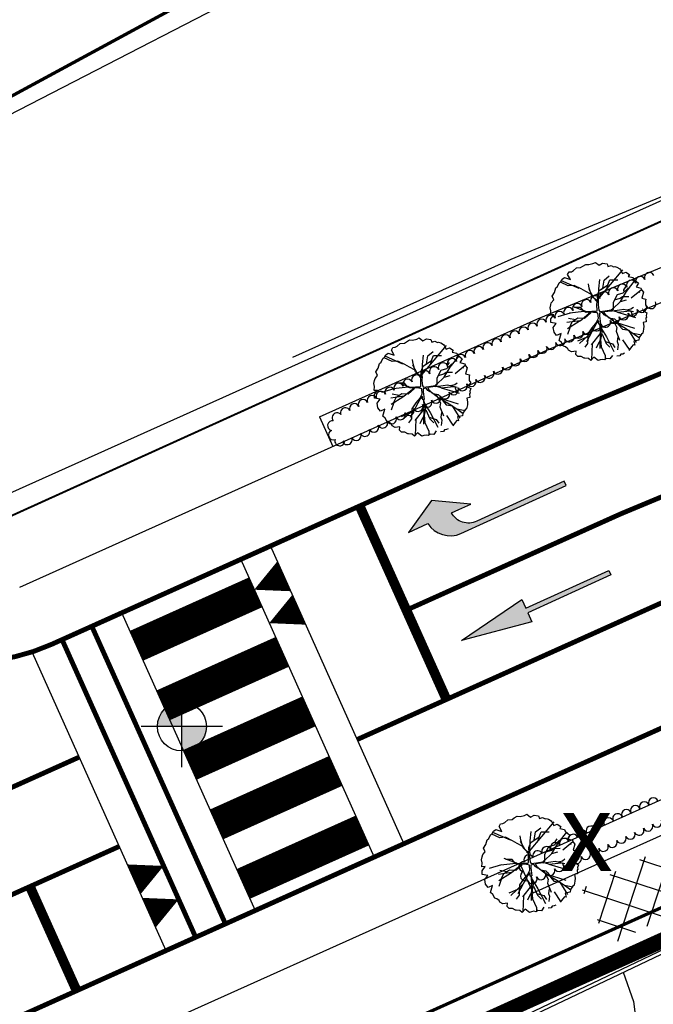
# Model space of a CAD drawing. Units: millimetres. Extents: x 34439 to 1569990, y 33828 to 815564.
# Drawn here: x 436251 to 455677, y 628123 to 658303 of the extents above; entities that cross this region are included whole.
import ezdxf
from ezdxf.enums import TextEntityAlignment as Align

# ---------------------------------------------------------------- set-up
doc = ezdxf.new("R2010")
doc.units = ezdxf.units.MM
for name, pattern in [('HID', [10.5, 6.75, -3.75]), ('HIDDEN', [2, 1, -1]), ('PHANTOM2', [1.25, 0.625, -0.125, 0.125, -0.125, 0.125, -0.125])]:
    doc.linetypes.add(name, pattern=pattern)
for name, color, linetype in [('--00-사업지', 7, 'Continuous'), ('--11-노면', 1, 'Continuous'), ('--11-도로', 8, 'Continuous'), ('--11-횡단보도', 8, 'Continuous'), ('--k-교통개선', 5, 'Continuous'), ('0-도시계획도로선', 20, 'HIDDEN'), ('00_지형도(건물)', 8, 'Continuous'), ('00_지형도(레벨)', 7, 'Continuous'), ('00_지형도(레벨1)', 7, 'Continuous'), ('00_지형도(콘타1)', 54, 'Continuous'), ('1-학교결정고시선(변경)', 10, 'PHANTOM2'), ('_CQ_차선-수량표', 7, 'Continuous'), ('_관목_Out', 7, 'Continuous'), ('_교목_Plant', 3, 'Continuous'), ('BR', 7, 'Continuous'), ('F0027217', 7, 'Continuous'), ('FF', 8, 'Continuous'), ('HH', 7, 'Continuous'), ('wo-계획 생활중심가로 레벨', 1, 'Continuous'), ('레벨기호', 8, 'Continuous'), ('부대', 1, 'Continuous')]:
    doc.layers.add(name, color=color, linetype=linetype)
doc.styles.add('돋움', font='txt')

# ---------------------------------------------------------------- blocks, each defined once
blk = doc.blocks.new('F0027217')
at = {"layer": '00_지형도(레벨)', "color": 7, "style": '돋움'}
blk.add_text('x', height=2.4, dxfattribs=at).set_placement((0, 0), align=Align.MIDDLE)
blk = doc.blocks.new('CA002')
at = {"layer": 'F0027217'}
blk.add_blockref('F0027217', (0, 0), dxfattribs=at)
blk = doc.blocks.new('*U61')
h = blk.add_hatch(color=0)
edge = h.paths.add_edge_path()
edge.add_line((0.0750694095323751, -6), (0.0750694095323751, -3.049999999999842))
edge.add_arc((0.6500167041108849, -3.024951686696893), 0.575492666801646, 92.48451948285259, 182.4945863611419, ccw=False)
edge.add_line((0.6250694095323298, -2.449999999999931), (0.6250694095323298, -2.69999999999993))
edge.add_line((0.6250694095323298, -2.69999999999993), (0.6250694095323298, -3.099999999999908))
edge.add_line((0.6250694095323298, -3.099999999999908), (1.225069409532464, -2.049999999999954))
edge.add_line((1.225069409532464, -2.049999999999954), (0.6250694095323298, -1))
edge.add_line((0.6250694095323298, -1), (0.6250694095323298, -1.649999999999975))
edge.add_arc((0.7566794554716622, -2.471408790196703), 0.8318855719416015, 99.10283417461065, 178.5253154939817)
edge.add_line((-0.0749305904674883, -2.449999999999931), (-0.0749305904674883, -6))
edge.add_line((-0.0749305904674883, -6), (0.0750694095323751, -6))
at = {"color": 0}
blk.add_lwpolyline([(0.0750694095323751, -6), (0.0750694095323751, -3.049999999999842, -0.4142650246982413), (0.6250694095323298, -2.449999999999931), (0.6250694095323298, -2.69999999999993), (0.6250694095323298, -3.099999999999908), (1.225069409532464, -2.049999999999954), (0.6250694095323298, -1), (0.6250694095323298, -1.649999999999975, 0.3611191204174331), (-0.0749305904674883, -2.449999999999931), (-0.0749305904674883, -6)], format="xyb", close=True, dxfattribs=at)
blk = doc.blocks.new('*U60')
blk.add_hatch(color=8).paths.add_polyline_path([(0.0750000000002729, -6), (-0.0750000000002729, -6), (-0.0750000000002729, -3.199999999999818), (-0.375, -3.199999999999818), (0, -1), (0.375, -3.199999999999818), (0.0750000000002729, -3.199999999999818)])
at = {"color": 8}
blk.add_lwpolyline([(0.0750000000002729, -6), (-0.0750000000002729, -6), (-0.0750000000002729, -3.199999999999818), (-0.375, -3.199999999999818), (0, -1), (0.375, -3.199999999999818), (0.0750000000002729, -3.199999999999818)], close=True, dxfattribs=at)
blk = doc.blocks.new('TL000015_0')
at = {"color": 8}
for p, q in [((-0.0561264547409053, 0.4968494044898364), (-0.0295744680330756, 0.5077768104507641)), ((-0.0295744680330756, 0.5077768104507641), (0.0066820432727184, 0.4779667045540066)), ((-0.3153987880733382, 0.3828921873349031), (-0.2997799730016766, 0.4109912264153765)), ((-0.2997799730016766, 0.4109912264153765), (-0.2763517502785646, 0.4125522835516052)), ((-0.2763517502785646, 0.4125522835516052), (-0.2560472917712957, 0.4234796890504243)), ((-0.2560472917712957, 0.4234796890504243), (-0.2263715410787483, 0.4515787285930061)), ((-0.2263715410787483, 0.4515787285930061), (-0.1826388549963269, 0.4547008456380867)), ((-0.1826388549963269, 0.4547008456380867), (-0.159210632273215, 0.4703114225455921)), ((-0.159210632273215, 0.4703114225455921), (-0.1295348866637767, 0.4874830593619778)), ((-0.1295348866637767, 0.4874830593619778), (-0.0982972565203966, 0.4843609418547885)), ((-0.0982972565203966, 0.4843609418547885), (-0.0561264547409053, 0.4968494044898364)), ((-0.0041877798729786, 0.1324505271472844), (0.2475792360760067, 0.4311321757900259)), ((0.0066820432727184, 0.4779667045540066), (0.0422720842080082, 0.499971518762294)), ((0.0422720842080082, 0.499971518762294), (0.0875666499722741, 0.4921662303085556)), ((0.0875666499722741, 0.4921662303085556), (0.0969379370744434, 0.4640671912280824)), ((0.0969379370744434, 0.4640671912280824), (0.1281755672178235, 0.4749945967269015)), ((0.1281755672178235, 0.4749945967269015), (0.1547275536946415, 0.4609450769556247)), ((0.1547275536946415, 0.4609450769556247), (0.1656607253307527, 0.4656282483643112)), ((0.1656607253307527, 0.4656282483643112), (0.1890889480538078, 0.4593840170467729)), ((0.1890889480538078, 0.4593840170467729), (0.2187646985153435, 0.4422123830030104)), ((0.2187646985153435, 0.4422123830030104), (0.2250122264848926, 0.4312849775041913)), ((0.2250122264848926, 0.4312849775041913), (0.2451335301888946, 0.3928407505933649)), ((0.2451335301888946, 0.3928407505933649), (0.2781161999004951, 0.4078691126050275)), ((0.2781161999004951, 0.4078691126050275), (0.3171632374642002, 0.3828921873349031)), ((-0.4028641553860838, 0.2970340092604431), (-0.3841215763296475, 0.3126445861679485)), ((-0.3083102381566221, 0.2673539866447925), (-0.3874508558820082, 0.306028748142495)), ((-0.3841215763296475, 0.3126445861679485), (-0.3716265252427036, 0.334499393930912)), ((-0.1967860820981002, 0.2420274018477357), (-0.3796942942458656, 0.3206589532444184)), ((-0.3716265252427036, 0.334499393930912), (-0.3481983027506601, 0.3516710307472692)), ((-0.3481983027506601, 0.3516710307472692), (-0.2869389682331018, 0.3321018735062466)), ((-0.2869389682331018, 0.3321018735062466), (-0.3153987880733382, 0.3828921873349031)), ((0.0090026644608372, 0.330798432116552), (0.0006255702413398, 0.23671349135833)), ((0.045183533453752, 0.2427430955669649), (0.0574948650459817, 0.3271245542345014)), ((0.0574948650459817, 0.3271245542345014), (0.1102548276975597, 0.3693152837992955)), ((0.0944275125577008, 0.2779018894597129), (0.1155314976645343, 0.3288820967273978)), ((0.1155314976645343, 0.3288820967273978), (0.1981894462025195, 0.3288820967273978)), ((0.2864253788839335, 0.2085772838437379), (0.3762582476336718, 0.3245539808373792)), ((0.3171632374642002, 0.3828921873349031), (0.3047495830438436, 0.3630484472642479)), ((0.3047495830438436, 0.3630484472642479), (0.354648390725032, 0.3516710307472692)), ((0.354648390725032, 0.3516710307472692), (0.360895918694581, 0.334499393930912)), ((0.360895918694581, 0.334499393930912), (0.4077523641406914, 0.2939118922153625)), ((-0.4512824802830268, 0.1986873685509351), (-0.4372255497453068, 0.2470801587201947)), ((-0.4372255497453068, 0.2470801587201947), (-0.4184829704577453, 0.259568621355271)), ((-0.4184829704577453, 0.259568621355271), (-0.4028641553860838, 0.2970340092604431)), ((-0.2502736055380694, 0.2726274967426434), (-0.3083102381566221, 0.2673539866447925)), ((-0.1781676494379383, 0.2357111598949189), (-0.2502736055380694, 0.2726274967426434)), ((-0.1306843565223232, 0.2093418437050332), (-0.1781676494379383, 0.2357111598949189)), ((-0.0779230463746501, 0.1812149850222795), (-0.1306843565223232, 0.2093418437050332)), ((-0.0937517087795357, 0.2427430955669649), (-0.1007863706358592, 0.2884497927367704)), ((-0.0978307966691148, 0.2326961170342656), (-0.0537231496947754, 0.1534968307796021)), ((-0.0691303928600462, 0.1636351465352277), (-0.0937517087795357, 0.2427430955669649)), ((-0.0110937602415504, 0.1689095397144058), (0.0082522329759911, 0.2198897469820906)), ((0.0006255702413398, 0.23671349135833), (-0.0050632443011125, 0.11348691090231)), ((0.0082522329759911, 0.2198897469820906), (0.045183533453752, 0.2427430955669649)), ((0.0293562180828246, 0.2339527347828323), (0.0944275125577008, 0.2779018894597129)), ((0.0851481172036017, 0.2384334056233399), (0.0974880255560322, 0.2838400496993643)), ((0.22515627802332, 0.1063223961238862), (0.2864253788839335, 0.2085772838437379)), ((0.250949409085166, 0.1970363983971879), (0.3019513800784637, 0.2427430955669649)), ((0.2597420625997131, 0.2269216821920565), (0.2790880558172546, 0.2585645084798216)), ((0.261501401523077, 0.2040683336071538), (0.2597420625997131, 0.2269216821920565)), ((0.3355392601505116, 0.1462277773829896), (0.439995236080307, 0.2303951232636905)), ((0.4077523641406914, 0.2939118922153625), (0.385435772328691, 0.2574329703471392)), ((0.385435772328691, 0.2574329703471392), (0.4343043506174526, 0.2439580449098457)), ((0.4186986814885644, 0.2014022381706866), (0.4226298692040872, 0.1978660354810699)), ((0.4343043506174526, 0.2439580449098457), (0.442113758268846, 0.2236642938210309)), ((0.442113758268846, 0.2236642938210309), (0.4592944578745062, 0.2018094828233643)), ((0.4592944578745062, 0.2018094828233643), (0.4438537033683759, 0.1417341814855604)), ((-0.4825201152785043, 0.0956575536600895), (-0.4554670025799227, 0.1237235425798246)), ((-0.4731488233242375, 0.162783041016695), (-0.4512824802830268, 0.1986873685509351)), ((-0.4554670025799227, 0.1237235425798246), (-0.4731488233242375, 0.162783041016695)), ((-0.0304397534590351, 0.1284763526425081), (-0.0691303928600462, 0.1636351465352277)), ((-0.0537231496947754, 0.1534968307796021), (-0.0308268635347702, 0.1303616794476738)), ((-0.0058170905055874, 0.1144133643796579), (-0.0110937602415504, 0.1689095397144058)), ((0.22515627802332, 0.1063223961238862), (0.1473594699628791, 0.0321466086087128)), ((0.1524627979112267, 0.100349493959726), (0.1929127764666134, 0.1794565599101929)), ((0.1647741295034564, 0.1249603850374967), (0.221051423198702, 0.1407817979503534)), ((0.1929127764666134, 0.1794565599101929), (0.250949409085166, 0.1970363983971879)), ((0.221051423198702, 0.1407817979503534), (0.2456727391181346, 0.1583616364373483)), ((0.22515627802332, 0.1063223961238862), (0.2847533668114863, 0.1249519881405092)), ((0.2456727391181346, 0.1583616364373483), (0.3089860417037187, 0.1601191789302732)), ((0.4438537033683759, 0.1417341814855604), (0.4827226803664928, 0.1300008277549409)), ((0.4827226803664928, 0.1300008277549409), (0.4795989163817751, 0.1128291909385553)), ((0.4795989163817751, 0.1128291909385553), (0.4811607958325511, 0.0722416887609256)), ((-0.4934532820625179, 0.0425815893095205), (-0.488767638395956, 0.0722416887609256)), ((-0.4872057589451231, 0.0129214930928186), (-0.4934532820625179, 0.0425815893095205)), ((-0.4915505417815497, -0.0299262397120117), (-0.4872057589451231, 0.0129214930928186)), ((-0.488767638395956, 0.0722416887609256), (-0.4825201152785043, 0.0956575536600895)), ((-0.144953710855674, 0.0045315623093813), (-0.2954347885966229, -0.0105209908617212)), ((-0.1485526767806675, 0.0119895669143944), (-0.2636665610683906, 0.0563792456084116)), ((-0.1816849802505374, 0.0476108611178461), (-0.2449982828361215, 0.0476108611178461)), ((-0.1535463335184488, 0.0124520672251265), (-0.1816849802505374, 0.0476108611178461)), ((0.192820900892201, -0.0024277781654405), (0.1368816471115508, 0.0141205488208129)), ((0.1383934746606599, 0.0124520672251265), (0.214016761573447, 0.0212415449279888)), ((0.1524627979112267, 0.0317894482050463), (0.1524627979112267, 0.100349493959726)), ((0.192820900892201, -0.0024277781654405), (0.3232096421674271, 0.0112215860950471)), ((0.214016761573447, 0.0212415449279888), (0.2579840707104211, 0.0282734806000633)), ((0.2579840707104211, 0.0282734806000633), (0.3564693346193337, 0.0054201320151606)), ((0.2896400484861772, 0.0212415449279888), (0.3318480186998443, 0.0335478733171328)), ((0.3318480186998443, 0.0335478733171328), (0.3564693346193337, 0.05112682918496599)), ((0.3318480186998443, 0.0071785571272471), (0.3529520038066778, -0.0490760433196158)), ((0.4523365880465633, 0.0302298046458134), (0.450630050314345, 0.0276713476231407)), ((0.4967796109042695, 0.0488258206270302), (0.4566692709132383, 0.0125884332761075)), ((0.4566692709132383, 0.0125884332761075), (0.4952177314534369, -0.0073722579960247)), ((0.4811607958325511, 0.0722416887609256), (0.4967796109042695, 0.0488258206270302)), ((-0.4574842245771437, -0.0270888773361548), (-0.4915505417815497, -0.0299262397120117)), ((-0.488767638395956, -0.1057188987055326), (-0.4887116812635952, -0.068230631092888)), ((-0.4887116812635952, -0.068230631092888), (-0.4574842245771437, -0.0270888773361548)), ((-0.2906340878940057, -0.0100407790178565), (-0.4158196506507183, -0.0473161209896205)), ((-0.1873249734750573, -0.08812279137495699), (-0.3221869801385253, -0.1058538276121794)), ((-0.1984580939395357, -0.0958187921647778), (-0.3171709441521955, -0.1710815584825127)), ((-0.234446290167142, -0.0807188696073524), (-0.3065522462672732, -0.0666549987253404)), ((-0.2098249742477094, -0.06313903112032901), (-0.271377590644903, -0.1035722181922551)), ((-0.1447536797728333, -0.0648974562324156), (-0.2098249742477094, -0.06313903112032901)), ((-0.1873249734750573, -0.08812279137495699), (-0.1984580939395357, -0.0958187921647778)), ((-0.1873249734750573, -0.08812279137495699), (-0.0985371029707665, -0.0158680554853277)), ((-0.0796823855290256, -0.0086428562476897), (-0.1447536797728333, -0.0648974562324156)), ((-0.0985371029707665, -0.0158680554853277), (-0.0873839780117294, -0.002179753393392)), ((0.0803568420421641, -0.03677059754966201), (0.1102548276975597, -0.0596239461345647)), ((0.1538043176183521, -0.0928914682504569), (0.082111836260907, -0.0396767852759581)), ((0.1102548276975597, -0.0596239461345647), (0.1630147905801493, -0.0701709663303234)), ((0.1436701443966228, -0.0684134238373986), (0.1858781146102899, -0.1563108505720265)), ((0.1538043176183521, -0.0928914682504569), (0.177744600412808, -0.1075263336741159)), ((0.1630147905801493, -0.0701709663303234), (0.1806027919083419, -0.0877508048173184)), ((0.1806027919083419, -0.0877508048173184), (0.2122587696840981, -0.1369734695921068)), ((0.192820900892201, -0.0024277781654405), (0.3767140254822436, -0.0573511564370506)), ((0.4858464443512675, -0.0994746673879945), (0.4552091408191643, -0.1079537034306099)), ((0.4905320880178863, -0.0573261080741645), (0.4821783090391989, -0.0597185435032088)), ((0.4821783090391989, -0.0597185435032088), (0.4858464443512675, -0.0994746673879945)), ((0.4952177314534369, -0.0073722579960247), (0.4858464443512675, -0.0370323574474298)), ((0.4858464443512675, -0.0370323574474298), (0.4905320880178863, -0.0573261080741645)), ((-0.4311433707765957, -0.1159115385169969), (-0.488767638395956, -0.1057188987055326)), ((-0.4622156519191379, -0.1572338059199012), (-0.4311433707765957, -0.1159115385169969)), ((-0.4528443648169686, -0.2056265960891892), (-0.4622156519191379, -0.1572338059199012)), ((-0.2942409146750435, -0.1598268181770095), (-0.3171042387051841, -0.2283859813124991)), ((-0.271377590644903, -0.1035722181922551), (-0.2995175846420181, -0.1633419031628023)), ((-0.0181759857989903, -0.1068889088685694), (-0.1232175550690329, -0.3032095253608702)), ((-0.0656130620474471, -0.1563108505720265), (-0.1060630403718221, -0.2143229935117574)), ((-0.0198877610211241, -0.1035722181922551), (-0.0656130620474471, -0.1563108505720265)), ((0.0112177334049477, -0.1220908825368099), (0.017231450930268, -0.1878066177155801)), ((0.0131194579807641, -0.1428722432970062), (0.0824399178281112, -0.2547068541857413)), ((0.0135275556779391, -0.1229095991721749), (0.0346315407847726, -0.2090486003325793)), ((0.017231450930268, -0.1878066177155801), (0.0138874267853737, -0.3717822678929394)), ((0.1726045525025768, -0.1043841857944869), (0.3666819537407093, -0.1643915346968754)), ((0.177744600412808, -0.1075263336741159), (0.2763933069112738, -0.1643915346968754)), ((0.1858781146102899, -0.1563108505720265), (0.1788434529850349, -0.196743155024734)), ((0.1788434529850349, -0.196743155024734), (0.215776100496754, -0.2863981237901214)), ((0.2122587696840981, -0.1369734695921068), (0.243914747459911, -0.1756482315519179)), ((0.243914747459911, -0.1756482315519179), (0.3125033725163178, -0.1844377092547802)), ((0.2763933069112738, -0.1643915346968754), (0.3650099416682622, -0.2246017473813708)), ((0.3075019607444176, -0.185528183414192), (0.3840822686399576, -0.3128839216835217)), ((0.4608563373252821, -0.1744054395015269), (0.4530469296739456, -0.2149929449138881)), ((0.4552091408191643, -0.1079537034306099), (0.4624182218592808, -0.1447453432848249)), ((0.4624182218592808, -0.1447453432848249), (0.4608563373252821, -0.1744054395015269)), ((-0.4278542575599717, -0.2399698669492807), (-0.4528443648169686, -0.2056265960891892)), ((-0.3824961030109932, -0.2201007037491536), (-0.4278542575599717, -0.2399698669492807)), ((-0.4028641553860838, -0.2914847741636492), (-0.3824961030109932, -0.2201007037491536)), ((-0.379435932894097, -0.3117785252524641), (-0.4028641553860838, -0.2914847741636492)), ((-0.1095803711844212, -0.2529977550094884), (-0.2151002969496574, -0.2987035695600753)), ((-0.07202612409057, -0.2075337527008685), (-0.195114070025653, -0.3216070906558741)), ((-0.1060630403718221, -0.2143229935117574), (-0.1113383630737701, -0.3197993756520816)), ((0.0166534853144356, -0.2196041158535706), (-0.0747292077404893, -0.3366596438270051)), ((0.0188042256449705, -0.2881565493643165), (-0.0005417678036395, -0.318040950539995)), ((0.0346315407847726, -0.2090486003325793), (0.0188042256449705, -0.2811246136922421)), ((0.0188042256449705, -0.2811246136922421), (0.0258388872701687, -0.3567157120377261)), ((0.0363908799391481, -0.2266284388196027), (0.0785988501528152, -0.3197993756520816)), ((0.0715641882964917, -0.3004619946721618), (0.1436701443966228, -0.3233153432570646)), ((0.0824399178281112, -0.2547068541857413), (0.1576804566986141, -0.403559880297138)), ((0.1981894462025195, -0.2547552975023848), (0.1893954456539575, -0.3004619946721618)), ((0.1893954456539575, -0.3004619946721618), (0.1999474380918684, -0.3303472784670305)), ((0.2462970914555456, -0.2831394544660384), (0.3128739515043151, -0.3838858840701675)), ((0.3527486994081244, -0.216270896168993), (0.4379001284849835, -0.232037106103661)), ((0.4108761281254659, -0.2883626598911917), (0.3593747356130449, -0.2982425789440697)), ((0.3593747356130449, -0.2982425789440697), (0.3702672108798595, -0.3383165071967085)), ((0.3650099416682622, -0.2246017473813708), (0.4190310631671821, -0.2644566321944524)), ((0.4155617715610164, -0.2618246779469473), (0.4108761281254659, -0.2883626598911917)), ((0.4389899942840715, -0.225920347178004), (0.4155617715610164, -0.2618246779469473)), ((0.4530469296739456, -0.2149929449138881), (0.4389899942840715, -0.225920347178004)), ((-0.3591314693036622, -0.3476828560214074), (-0.379435932894097, -0.3117785252524641)), ((-0.3388270107963933, -0.3570492011492945), (-0.3591314693036622, -0.3476828560214074)), ((-0.3138369086225623, -0.3742208379656517), (-0.3388270107963933, -0.3570492011492945)), ((-0.3072646544250404, -0.3900245462769192), (-0.3138369086225623, -0.3742208379656517)), ((-0.2763517502785646, -0.407003051689543), (-0.3072646544250404, -0.3900245462769192)), ((-0.2296046881519658, -0.3989587721404462), (-0.2763517502785646, -0.407003051689543)), ((-0.2310571847453104, -0.4351020907700162), (-0.2296046881519658, -0.3989587721404462)), ((-0.1113383630737701, -0.3197993756520816), (-0.1412363489601773, -0.3602316801047891)), ((-0.0654296290574337, -0.3247474635929279), (-0.0724962643714946, -0.4896970954244752)), ((-0.0005417678036395, -0.318040950539995), (-0.02340509183378, -0.3707795829197664)), ((0.0258388872701687, -0.3567157120377261), (0.0662875185605287, -0.4428555962794293)), ((0.0785988501528152, -0.3197993756520816), (0.1172894895538263, -0.3602316801047891)), ((0.1436701443966228, -0.3233153432570646), (0.1682914603160555, -0.3637476477097721)), ((0.1999474380918684, -0.3303472784670305), (0.1929127764666134, -0.3848434538017784)), ((0.3359058167517617, -0.3570492011492945), (0.3109157094947079, -0.391392472009386)), ((0.354648390725032, -0.3367554505225883), (0.3359058167517617, -0.3570492011492945)), ((0.3702672108798595, -0.3383165071967085), (0.354648390725032, -0.3367554505225883)), ((-0.2107527260070299, -0.455395841858831), (-0.2310571847453104, -0.4351020907700162)), ((-0.177953211329708, -0.455395841858831), (-0.2107527260070299, -0.455395841858831)), ((-0.1482774657202697, -0.4710064187663363), (-0.177953211329708, -0.455395841858831)), ((-0.1404680532167788, -0.4710064187663363), (-0.1482774657202697, -0.4710064187663363)), ((-0.102982899955947, -0.4756895929476457), (-0.1404680532167788, -0.4710064187663363)), ((-0.0795546774639604, -0.4944222869002317), (-0.102982899955947, -0.4756895929476457)), ((-0.0489148360551042, -0.4614722692464853), (-0.0795546774639604, -0.4944222869002317)), ((-0.0030224815562576, -0.4944222869002317), (-0.0489148360551042, -0.4614722692464853)), ((0.0172819820341204, -0.4897391122568139), (-0.0030224815562576, -0.4944222869002317)), ((0.0391483202232337, -0.4834948809392757), (0.0172819820341204, -0.4897391122568139)), ((0.0641384272492189, -0.4881780555826937), (0.0391483202232337, -0.4834948809392757)), ((0.0797572423208806, -0.4756895929476457), (0.0641384272492189, -0.4881780555826937)), ((0.0662875185605287, -0.4428555962794293), (0.0662875185605287, -0.4780143906342575)), ((0.1172424006648782, -0.4788117067579664), (0.0797572423208806, -0.4756895929476457)), ((0.1421994293417299, -0.4423709223565595), (0.1172424006648782, -0.4788117067579664)), ((0.2172028190645108, -0.4491516105412928), (0.1859651889211307, -0.4507126676775215)), ((0.2281359907006788, -0.4319799737249072), (0.2172028190645108, -0.4491516105412928)), ((0.2468785646740059, -0.4288578594524779), (0.2281359907006788, -0.4319799737249072)), ((0.2640592642796093, -0.4194915110898593), (0.2468785646740059, -0.4288578594524779))]:
    blk.add_line(p, q, dxfattribs=at)
blk.add_lwpolyline([(0.0561030073945688, 0.0013042851158502), (0.0561030073945688, -0.0030569442432125), (0.0694853245910565, -0.0251356678732862), (0.0854697591164779, -0.0357661644359553), (0.0791503314166846, -0.0431257389793132), (0.0579616624644643, -0.0273162825528175), (0.0412337659110733, -0.0041472515829355), (0.0107518211471813, -0.0104165187865419), (0.0107518211471813, -0.0387645096202789), (0.0193016349308835, -0.119719830059438), (0.0044323936784565, -0.1240810594184438), (0.002202007363536, -0.0891912245461981), (-0.0041174203362573, -0.0946427612449839), (-0.0122955028749345, -0.1134505628558315), (-0.0208453168896483, -0.1039103736329139), (0.0003433522936405, -0.0630238483919925), (-0.0052326133782401, -0.0104165187865419), (-0.017499737532745, -0.008235904107039), (-0.0524424546954663, -0.0030569442432125), (-0.0777201650325594, -0.0019666369034326), (-0.1271603926647629, -0.0030569442432125), (-0.1524381030017992, 0.0075735523194567), (-0.1450034822600799, 0.0160234342025945), (-0.1293907787486148, 0.0064832449797052), (-0.0691703512488573, 0.0075735523194567), (-0.0230757029735571, 0.0086638596592081), (-0.013410696147929, 0.0138428195230631), (-0.015641082231781, 0.0768080688562236), (-0.014525889189855, 0.10324802184536), (-0.0345993651001493, 0.1242364381357106), (-0.0293951306733504, 0.1326863200188484), (-0.0167562755048323, 0.116059133087532), (-0.0018870340213368, 0.1127882110682492), (-0.0041174203362573, 0.0749000310116514), (0.003317200405462, 0.0201120867266695), (0.0129822074621586, 0.0043026303001739), (0.0676266695211609, 0.0116622048435602), (0.1308209453638085, 0.0222927014062009), (0.146433648644205, 0.0370118504929167), (0.1486640349591823, 0.0252910465905245), (0.1389990281335542, 0.0179314720471666), (0.1349099867486814, 0.0105718975037803)], close=True, dxfattribs=at)
blk = doc.blocks.new('A$C6FF06624')
at = {"layer": 'wo-계획 생활중심가로 레벨'}
h = blk.add_hatch(color=8, dxfattribs=at)
h.paths.add_polyline_path([(-1.8626451e-09, 749.9999999990686), (-1.8626451e-09, 0), (749.9999999972059, 0, 0.4142135623730951)])
h.paths.add_polyline_path([(-750.0000000027939, 0, 0.4142135623730951), (-3.7252903e-09, -750), (-1.8626451e-09, 0)])
at = {"layer": 'wo-계획 생활중심가로 레벨', "color": 8}
for points in [[(0, -1249.999999998137), (0, 1250)], [(-1250, 0), (1250, 0)]]:
    blk.add_lwpolyline(points, dxfattribs=at)
blk.add_circle((0, 0), 750, dxfattribs=at)

msp = doc.modelspace()

# ---------------------------------------------------------------- hatches: boundary and pattern name
at = {"layer": 'BR'}
h = msp.add_hatch(dxfattribs=at)
h.set_pattern_fill('ANSI37', color=8, scale=5734.487247359854, angle=206.8288319931935, style=0)
h.set_pattern_definition([(251.8288319931932, (-1370085.357378238, 539039919.608298), (681.0629025589367, -223.5423843565712), []), (341.8288319931933, (-1370085.357378238, 539039919.608298), (223.542384356573, 681.0629025589358), [])])
h.paths.add_polyline_path([(453477.5752551616, 631667.5767359008), (454350.5654838146, 629941.5086254348), (459347.4601409496, 632468.7786573638), (458474.469911343, 634194.8467683067)])

# ---------------------------------------------------------------- linework, layer by layer
at = {"layer": '--00-사업지', "color": 1, "linetype": 'PHANTOM2', "ltscale": 7, "const_width": 100, "flags": 128}
for points in [[(479997.7560753659, 674058.3531943132), (484119.8180730403, 666255.6016325225), (470142.479099995, 658620.7280067672), (469912.3327968181, 659040.6475834121), (463518.2085635723, 670868.4192136993), (429904.5559976161, 652656.6988047828), (420870.3001926006, 649219.2199744453), (420579.979638821, 646164.3694071044), (419965.0748736919, 643690.5299553146), (418987.3354508937, 639757.5747980346), (416880.2469432415, 640673.807813095), (416598.9741637767, 639982.0590805282), (415229.9330270351, 637231.5816015472), (411491.9832999767, 631350.2780188789), (404993.6850936473, 626468.0121092071), (399815.5227725566, 621196.206429409), (395477.6114404262, 615204.6936716308), (394108.5284631313, 612574.2161816825)], [(480592.4083012105, 386122.0999825989), (480297.024642712, 387444.2518805732), (499905.7996985973, 390961.0886387099), (505624.6251256526, 394333.0829323996), (500785.1825397075, 392731.3953408469), (495734.3391206325, 395149.6345257033), (489729.5420997203, 408907.5418047179), (485206.3383061946, 418095.9653619994), (480253.2112414897, 427064.2390126456), (456930.2255494655, 464306.1097816695), (451877.0740850032, 473344.3485655058), (447593.8110072673, 482702.8557852972), (438255.827552563, 505599.6015147436), (411019.725990063, 580460.1102732886), (409908.4151437343, 584219.723046707), (409416.8811261714, 588619.5519422758), (409575.3366086544, 593049.6074566115), (410383.8199431957, 597399.8895963896), (411832.3590247692, 601590.3948797453), (413870.9887168468, 605521.1058820953), (416479.736915356, 609112.0156330337), (419578.6350009502, 612273.0962471237), (427776.486836201, 618435.9547805061), (484537.5963676036, 643945.7459334602), (533319.7070014537, 666582.7550563087), (542847.4345917017, 674058.3531943132)]]:
    msp.add_lwpolyline(points, dxfattribs=at)
at = {"layer": '--11-도로', "color": 8}
for points in [[(446598.4538950012, 636238.854565194), (455882.1346057937, 640407.8542190288), (463248.8491401733, 643474.4420291429, 0.0280526363057446), (467942.2533621402, 645744.7929988896), (494192.7818630771, 660312.6552570072, -0.0233082166589428), (498614.2340732501, 662615.5834028629), (507053.7754205153, 666522.7916687188, -0.0151060371452253), (509829.29781366, 667707.3853340728), (526048.809248826, 674058.3531943132)], [(446598.4538943828, 636238.8545655479), (455882.1346051753, 640407.8542193641), (463248.8491399349, 643474.4420289268, 0.0280526363057446), (467942.2533614696, 645744.7929987182), (494192.7818629802, 660312.6552571525, -0.0233082166589428), (498614.2340734066, 662615.5834025611), (507053.7754209102, 666522.7916688194, -0.0151060371452253), (509829.2978141368, 667707.3853339424), (526048.8092476637, 674058.3531943132)], [(422410.4702232243, 614401.9702603688), (421308.7144227908, 616936.1525112224, -0.3582048511307578), (422353.5621011243, 620599.7100950946, -0.0457726146327423), (430310.4923551888, 625087.7480974925), (457271.8391463966, 637195.213750763), (464593.9279537858, 640243.2249303703, 0.0280526363058118), (469640.599161631, 642684.4625306596), (495922.497532493, 657269.7336428148, -0.0234817281142266), (500084.6707902239, 659439.4510154409), (508524.212138711, 663346.6592778024, -0.0151060371451546), (511105.3402582617, 664448.2877976281), (529015.089695646, 671461.0910720696, 0.018294636473491), (532604.7799474434, 673020.4187035022, -0.3500312403805796), (536250.6750167669, 672178.1993534548), (539243.3154421286, 668403.6837076453)], [(422410.4699952663, 614401.9707855453), (421308.7144229473, 616936.1525115242, -0.3582048511307578), (422353.5621011318, 620599.7100948562, -0.0457726146327423), (430310.4923551143, 625087.7480973472), (457271.8391463817, 637195.2137507667), (464593.9279534877, 640243.2249302139, 0.0280526363058118), (469640.5991618694, 642684.4625305404), (495922.4975326122, 657269.7336429824, -0.0234817281142266), (500084.6707894863, 659439.4510153999), (508524.2121388973, 663346.6592778434, -0.0151060371451546), (511105.340258366, 664448.2877978553), (529015.0896956981, 671461.09107201, 0.018294636473491), (532604.7799470485, 673020.4187034835, -0.3500312403805796), (536250.6750161708, 672178.1993531456), (539243.3154418529, 668403.6837076416)], [(423491.1535294787, 618954.7525876594, -0.0457726146266292), (431129.8065724433, 623263.269073682), (458065.9558224292, 635359.4193392826), (465362.544213003, 638396.8153063935, 0.0280526363058125), (470611.08226773, 640935.7024126259), (496911.4008002342, 655531.195897611, -0.0235892924126289), (500924.9201255576, 657624.5183897597), (509364.4614721523, 661531.7266554964, -0.0151060371454498), (511834.5072518424, 662585.9465608393), (529744.3066902743, 669598.7694209946, 0.0309312074056463), (535965.4252037168, 672490.0569243488)], [(423491.1535289348, 618954.7525877227, -0.0457726146266292), (431129.8065717281, 623263.2690734138), (458065.9558227123, 635359.4193395843), (465362.5442130626, 638396.8153061141, 0.0280526363058125), (470611.0822675289, 640935.7024125328), (496911.4008004726, 655531.1958979835, -0.0235892924126289), (500924.9201257289, 657624.5183901062), (509364.4614713253, 661531.7266558876, -0.0151060371454498), (511834.5072515071, 662585.9465607872), (529744.3066899837, 669598.7694210281, 0.0309312074056463), (535965.4252040447, 672490.0569242706)], [(451997.9441682086, 631538.268985523), (458463.0142263011, 634441.5220891294), (465746.8524075062, 637473.61044685, 0.0280526363056889), (471096.3238877417, 640061.3223056478), (497405.9964525388, 654662.0068581571, -0.0236456316929307), (501345.0448625819, 656717.0520233383), (509784.5862086252, 660624.2602887844, -0.0151060371453327), (512199.0912331254, 661654.7760489677), (530108.9152579815, 668667.6085370166, 0.0318409124764272), (536622.4998058588, 671709.2293252965)], [(451997.9441678585, 631538.2689851989), (458463.0142257274, 634441.522088932), (465746.8524072231, 637473.6104468574, 0.0280526363056889), (471096.3238875926, 640061.3223056068), (497405.9964520992, 654662.0068577995, -0.0236456316929307), (501345.0448625148, 656717.0520228614), (509784.5862081111, 660624.2602886428, -0.0151060371453327), (512199.0912330211, 661654.7760490646), (530108.9152572216, 668667.6085371246, 0.0318409124764272), (536622.4998061717, 671709.229325222)], [(429345.8477606014, 648951.5037472044), (428828.4678724469, 645520.3865813707, 0.5935108161032491), (437219.339224583, 639152.320008671), (453301.2549852864, 646374.186349163), (463613.7698753611, 650667.0406895598, 0.4465310250716393), (466071.6680763424, 657695.6388161686), (459896.056859097, 668905.9542644565)], [(429345.8477606014, 648951.5037472044), (428828.4678724469, 645520.3865813707, 0.5935108161032491), (437219.339224583, 639152.320008671), (453301.2549852864, 646374.186349163), (463613.7698753611, 650667.0406895598, 0.4465310250716393), (466071.6680763424, 657695.6388161686), (459896.056859097, 668905.9542644565)], [(429345.8477609218, 648951.5037473907), (428828.4678723873, 645520.3865813484, 0.5935108161032491), (437219.339224583, 639152.3200086822), (453301.254985577, 646374.1863493194), (463613.7698752941, 650667.0406893959, 0.4465310250716393), (466071.6680762828, 657695.6388158073), (459896.0568587841, 668905.9542640914)], [(429345.8477609218, 648951.5037473907), (428828.4678723873, 645520.3865813484, 0.5935108161032491), (437219.339224583, 639152.3200086822), (453301.254985577, 646374.1863493194), (463613.7698752941, 650667.0406893959, 0.4465310250716393), (466071.6680762828, 657695.6388158073), (459896.0568587841, 668905.9542640914)], [(400945.6253124983, 587888.6748082619), (400900.3013542206, 588294.7687099259), (401106.3320177332, 593988.3122688066), (402145.027731067, 599583.1901785601), (404001.3306883187, 604953.4365391639), (406619.201986684, 610000.9015681018), (409971.232952422, 614614.9310946969), (411963.8153533326, 616647.4965966811, -0.0935850191018434), (428251.2644857452, 627999.7273605001), (439300.537472053, 632961.5971938503)], [(400945.6253116191, 587888.6748084296), (400900.3013541759, 588294.7687100638), (401106.3320176662, 593988.3122686613), (402145.0277307094, 599583.1901787985), (404001.3306882442, 604953.4365391006), (406619.2019860805, 610000.9015678634), (409971.2329518856, 614614.9310945739), (411963.8153531612, 616647.4965967407, -0.0935850191018434), (428251.2644860805, 627999.7273606529), (439300.5374724925, 632961.5971936454)]]:
    msp.add_lwpolyline(points, format="xyb", dxfattribs=at)
for points in [[(427776.4868476526, 618435.9547438232), (456157.0416092114, 631190.8503276688), (484537.5963721187, 643945.7459132579), (508928.6516850577, 655264.250483485), (533319.706998399, 666582.7550526058), (537861.6009105877, 670146.3932219242)], [(427776.4868476451, 618435.9547437896), (456157.0416085781, 631190.8503278961), (484537.596372372, 643945.745913433), (508928.6516854824, 655264.2504834404), (533319.7069985927, 666582.755052494), (537861.6009109081, 670146.3932217826)], [(428787.1395337121, 645246.3087279481), (432918.1224689693, 642427.748813471), (466228.3542716042, 657386.2926500757)], [(428787.1395337642, 645246.3087276687), (432918.122468716, 642427.7488135566), (466228.3542716564, 657386.2926501503)], [(444624.1150821582, 647958.5809379948), (451315.962968959, 650963.6726031919), (461800.1695127026, 655327.9980897811)], [(444624.1150815547, 647958.5809377899), (451315.9629685939, 650963.6726030578), (461800.16951347, 655327.9980897178)], [(445443.4294254021, 646134.1018322875), (452110.0797756077, 649127.8781011981), (462568.7859033779, 653481.588372091)], [(445443.4294259609, 646134.1018323173), (452110.0797755779, 649127.8781012764), (462568.7859036983, 653481.588372158)], [(436251.4454406784, 640910.076910576), (452507.1381785781, 648209.9808512164), (462917.1138929487, 652543.4058120047)], [(436251.4454410137, 640910.0769109001), (452507.138178593, 648209.9808511009), (462917.1138932765, 652543.4058117141)], [(445443.4294254021, 646134.1018322875), (445853.086596048, 645221.8622793463)], [(445443.4294259609, 646134.1018323173), (445853.0865962566, 645221.8622793426)], [(451997.9441682086, 631538.268985523), (451588.286996922, 632450.5085381699)], [(451997.9441678585, 631538.2689851989), (451588.2869975627, 632450.5085381736)]]:
    msp.add_lwpolyline(points, dxfattribs=at)
at = {"layer": '--11-도로', "color": 8, "linetype": 'HID', "flags": 128}
for points in [[(476484.4257907704, 653916.316489054), (466486.5285046236, 648367.9333194179, -0.0280526363057388), (462095.9245543466, 646244.0566052144), (454690.959396115, 643161.5459711795), (448106.2010397301, 640204.5447384623)], [(476484.4257905544, 653916.3164891471), (466486.528505093, 648367.9333194961, -0.0280526363057388), (462095.9245536388, 646244.0566047897), (454690.9593961299, 643161.5459713211), (448106.2010400356, 640204.544738697)], [(438071.5659581334, 635698.3158522082), (427022.2929700227, 630736.4460182172, 0.0935850191037824), (409821.5289330841, 618747.6415659805), (407674.1139013753, 616557.1365670209), (404059.7478230954, 611582.0059737918), (401237.4451515363, 606140.3809238729), (399236.3673929186, 600351.3040334824), (398116.3039438413, 594318.1432407033), (397894.2578235702, 588182.0213851798), (397946.0241989107, 587718.2046725098)], [(438071.5659577907, 635698.3158520927), (427022.292970425, 630736.4460181465, 0.0935850191037824), (409821.5289332927, 618747.6415657272), (407674.1139018596, 616557.1365670433), (404059.7478225292, 611582.0059737434), (401237.4451520503, 606140.3809236755), (399236.3673923076, 600351.3040336836), (398116.3039434017, 594318.143240856), (397894.2578237117, 588182.0213851202), (397946.0241982997, 587718.2046727408)]]:
    msp.add_lwpolyline(points, format="xyb", dxfattribs=at)
at = {"layer": '--11-도로', "color": 8, "const_width": 249.9999999999999}
for points in [[(446672.4009391726, 643397.3831735236), (449335.1725534708, 637467.8260788826)], [(446672.4009387554, 643397.3831733932), (449335.1725528301, 637467.8260788192)], [(436563.8188136951, 631732.6256791746), (437997.618913284, 628539.7872439382)], [(436563.8188140453, 631732.6256794204), (437997.6189134181, 628539.7872437706)]]:
    msp.add_lwpolyline(points, dxfattribs=at)
at = {"layer": '--11-횡단보도'}
for points in [[(443929.0934500308, 642183.0839077627), (448032.2539947391, 633046.0161300172)], [(443929.104511729, 642183.0848137048), (448032.26484648, 633046.0169411433)], [(443016.8538970635, 641773.4267367666), (447120.0144420029, 632636.3589582649)], [(443016.8649491803, 641773.4276632575), (447120.0252843411, 632636.3597906363)], [(439367.8956857012, 640134.7980510351), (443471.0562304095, 630997.7302727086)], [(439367.9067003117, 640134.7990617548), (443471.0670351521, 630997.7311897707)], [(437543.4165800572, 639315.4837081713), (441646.5771248774, 630178.41592961)], [(436631.1770273433, 638905.8265361843), (440734.3375719325, 629768.7587588486)], [(436631.188013284, 638905.8276097683), (440734.3483470441, 629768.7597378996)]]:
    msp.add_lwpolyline(points, dxfattribs=at)
for points in [[(444352.1376201422, 641241.0336970967, 999.9999999999997, 0, 0), (443439.8980669663, 640831.376525229, 0, 0, 0)], [(444352.1486604423, 641241.0345939604, 999.9999999999997, 0, 0), (443439.909098132, 640831.3774430474, 0, 0, 0)], [(444812.3815971599, 640216.145597635, 999.9999999999997, 0, 0), (443900.1420439915, 639806.4884266389, 0, 0, 0)], [(444812.3926129029, 640216.1464838443, 999.9999999999997, 0, 0), (443900.1530516953, 639806.4893333373, 0, 0, 0)], [(439752.7212794111, 631954.6577734334, 999.9999999999997, 0, 0), (440664.9608323784, 632364.3149455359, 0, 0, 0)], [(439752.7321053655, 631954.6587764082, 999.9999999999997, 0, 0), (440664.9716679663, 632364.3159272057, 0, 0, 0)], [(440212.9652564884, 630929.7696747837, 999.9999999999997, 0, 0), (441125.2048093439, 631339.4268456084, 0, 0, 0)], [(440212.9760592193, 630929.7706662958, 999.9999999999997, 0, 0), (441125.2156215371, 631339.4278170337, 0, 0, 0)]]:
    msp.add_lwpolyline(points, format="xyseb", dxfattribs=at)
at = {"layer": '--11-횡단보도', "const_width": 999.9999999999997}
for points in [[(439827.9361655177, 639110.3631075864), (443476.894376813, 640748.9917936084)], [(439827.9471556158, 639110.3641077672), (443476.9054048047, 640748.9927095642)], [(440647.25050748, 637285.8840017599), (444296.2087198854, 638924.5126876665)], [(440647.2614566893, 637285.884983549), (444296.2197058783, 638924.5135851112)], [(441466.5648500533, 635461.4048961682), (445115.5230625183, 637100.0335817841)], [(441466.5757571221, 635461.4058586342), (445115.5340063409, 637100.0344602523)], [(442285.8791932673, 633636.9257905205), (445934.8374043615, 635275.5544759614)], [(442285.8900586576, 633636.9267343563), (445934.8483076752, 635275.5553357435)], [(443105.193535781, 631812.4466845227), (446754.151748477, 633451.0753703696)], [(443105.2043590904, 631812.447609326), (446754.1626078174, 633451.0762112347)]]:
    msp.add_lwpolyline(points, dxfattribs=at)
at = {"layer": '--11-횡단보도', "linetype": 'HID', "ltscale": 0.5, "flags": 128}
msp.add_lwpolyline([(438455.6561329351, 639725.1408788768), (442558.816677554, 630588.073101828)], dxfattribs=at)
at = {"layer": '0-도시계획도로선', "ltscale": 20, "const_width": 60}
for points in [[(401170.8811252178, 622056.5519432296), (406348.8811261714, 627334.5519441833), (411187.8811252178, 630991.5519437065), (412846.8811252178, 632206.5519437065), (416583.8811261714, 638087.5519427528), (417958.8811261714, 640839.5519432296), (419113.8811252178, 643690.5519427528), (420043.8811261714, 646623.5519432296), (420713.8811261714, 649499.5519432296), (429967.8811261714, 651908.5519432296), (429225.8811261714, 647325.5519427528), (428717.8811261714, 644574.551942276), (432959.8811252178, 641720.5519441833), (456352.8811252178, 652320.5519437065), (469970.8811261714, 658319.5519437065), (470214.8811261714, 657861.5519427528), (475576.8811261714, 660788.5519441833), (476220.8811261714, 661071.5519437065), (501689.8811261714, 673079.5519432296), (504581.1389913321, 674058.3531943132)], [(543705.8105158792, 674058.3531943132), (533746.8811261714, 666354.5519437065), (509313.8811252178, 654551.551942276), (484513.8811261714, 642870.5519427528), (464511.8811252178, 634061.5519441833), (424425.8811252178, 615895.5519427528)]]:
    msp.add_lwpolyline(points, dxfattribs=at)
at = {"layer": '00_지형도(건물)'}
msp.add_lwpolyline([(435550.8811261714, 655195.5519432296), (445360.8811261714, 660245.5519437065), (438850.8811261714, 672565.5519432296), (429200.8811261714, 667065.5519432296)], close=True, dxfattribs=at)
at = {"layer": '00_지형도(콘타1)'}
msp.add_lwpolyline([(454756.9853456081, 629105.99001305), (455074.294425732, 628212.4257086982), (455301.1159074367, 626364.2496113052)], dxfattribs=at)
at = {"layer": '1-학교결정고시선(변경)', "ltscale": 10, "const_width": 300}
msp.add_lwpolyline([(587906.8811261714, 607170.5519432296), (546987.8811261714, 655600.5519427528), (538690.8811261714, 665424.5519437065), (533746.8811261714, 666354.5519437065), (509313.8811252178, 654551.551942276), (484530.8811261714, 642877.5519437065), (484513.8811261714, 642870.5519427528), (464511.8811252178, 634061.5519441833), (424426.8811252178, 615896.5519432296)], dxfattribs=at)
at = {"layer": '_CQ_차선-수량표', "color": 30, "const_width": 149.9999999999999, "flags": 128}
for points in [[(446598.4646886201, 636238.8555221875), (455882.1454948173, 640407.8549621647), (463248.8601004989, 643474.4426028376, 0.0280526363057446), (467942.2643743292, 645744.7934646067), (494192.7932108627, 660312.6551179496, -0.0233082166589428), (498614.2454738603, 662615.5831624662), (507053.7869110242, 666522.7912333814, -0.0151060371452253), (509829.3093311773, 667707.3848347684), (526048.8231429369, 674058.3531943132)], [(422410.4781813086, 614401.9769400192), (421308.724649644, 616936.1541282294, -0.3582048511307578), (422353.5724103437, 620599.7116885876, -0.0457726146327423), (430310.5027665556, 625087.7495103088), (457271.8498316095, 637195.2145525758), (464593.9387089596, 640243.2255659384, 0.0280526363058118), (469640.6099713505, 642684.4630517346), (495922.5086737857, 657269.7335694713, -0.0234817281142266), (500084.6819800348, 659439.4508474526), (508524.2234157757, 663346.658918487, -0.0151060371451546), (511105.3515624837, 664448.2873797548), (529015.1011572317, 671461.0902483744, 0.018294636473491), (532604.79144471, 673020.4177979064, -0.3500312403805796), (536250.6864957795, 672178.1983650905), (537861.6124833212, 670146.3920790163)], [(429345.8588467152, 648951.5051008818), (428828.4788796888, 645520.3879476209, 0.5935108161032491), (437219.3500856073, 639152.3211806809), (453301.2660120265, 646374.1871508566), (463613.7810005308, 650667.0412548726, 0.4465310250716393), (466071.6793637113, 657695.6393250172), (459896.0684056343, 668905.9549148699)], [(400945.6349943788, 587888.6768150311), (400900.311044781, 588294.7707187887), (401106.3418391705, 593988.3142729569), (402145.0376810268, 599583.1921579707), (404001.3407621444, 604953.4384773021), (406619.2121757329, 610000.9034450074), (409971.2432475821, 614614.9328945336), (411963.8256961019, 616647.4983503019, -0.0935850191018434), (428251.2750892625, 627999.7287399044), (439300.5481897728, 632961.5983185378)]]:
    msp.add_lwpolyline(points, format="xyb", dxfattribs=at)
at = {"layer": '_관목_Out', "color": 8}
for points in [[(455695.0392806591, 650461.5970067253, 0.9999999999999998), (455418.8875739635, 650344.3782586326, 0.9999999999999998), (455142.7358682216, 650227.15951054, 0.9999999999999998), (454866.5841605724, 650109.9407624473, 0.9999999999999998), (454590.4324548305, 649992.7220138778, 0.9999999999999998), (454590.4324548305, 649992.7220138778, 0.9999999999999998), (454315.4807393611, 649872.7155379524, 0.9999999999999998), (454040.5290238918, 649752.7090615501, 0.9999999999999998), (453765.5773084224, 649632.7025865783, 0.9999999999999998), (453490.6255929531, 649512.6961096992, 0.9999999999999998), (453215.6738784374, 649392.6896347274, 0.9999999999999998), (452940.7221620143, 649272.6831597557, 0.9999999999999998), (452665.7704474987, 649152.6766828765, 0.9999999999999998), (452390.8187310756, 649032.6702079048, 0.9999999999999998), (452115.8670165599, 648912.6637324562, 0.9999999999999998), (451840.9153001369, 648792.6572560539, 0.9999999999999998), (451565.9635856212, 648672.6507806053, 0.9999999999999998), (451291.0118691982, 648552.6443056335, 0.9999999999999998), (451016.0601546825, 648432.6378292312, 0.9999999999999998), (450741.1084392131, 648312.6313537826, 0.9999999999999998), (450466.1567237438, 648192.6248773803, 0.9999999999999998), (450191.2050092281, 648072.6184024086, 0.9999999999999998), (449916.253292805, 647952.6119264831, 0.9999999999999998), (449916.253292805, 647952.6119264831, 0.9999999999999998), (449643.7271840633, 647827.1945442428, 0.9999999999999998), (449371.2010753215, 647701.777160572, 0.9999999999999998), (449098.6749656261, 647576.3597783317, 0.9999999999999998), (448826.1488559307, 647450.9423965683, 0.9999999999999998), (448553.6227481426, 647325.5250133743, 0.9999999999999998), (448281.0966394008, 647200.1076306571, 0.9999999999999998), (448008.5705297054, 647074.6902474632, 0.9999999999999998), (447736.0444200099, 646949.272864746, 0.9999999999999998), (447463.5183112682, 646823.8554815521, 0.9999999999999998), (447190.9922025264, 646698.4381002655, 0.9999999999999998), (446918.4660937847, 646573.0207170715, 0.9999999999999998), (446645.9399840892, 646447.6033343544, 0.9999999999999998), (446373.4138753475, 646322.1859516372, 0.9999999999999998), (446100.8877666057, 646196.7685684433, 0.9999999999999998), (446100.8877666057, 646196.7685684433, 0.9999999999999998), (445866.4675195278, 646009.5597333183, 0.9999999999999998), (445866.4675195278, 646009.5597333183, 0.9999999999999998), (445814.4031684459, 645714.1121014823, 0.9999999999999998), (445814.4031684459, 645714.1121014823, 0.9999999999999998), (445918.1917321743, 645432.6375316848, 0.9999999999999998), (445918.1917321743, 645432.6375316848, 0.9999999999999998), (446206.4756085933, 645349.6170095672, 0.9999999999999998), (446158.8645885051, 645363.3281192054, 0.9999999999999998), (446430.5188233913, 645490.6229590644, 0.9999999999999998), (446702.1730592311, 645617.9177994003, 0.9999999999999998), (446973.827295071, 645745.2126397361, 0.9999999999999998), (447245.4815309108, 645872.507480072, 0.9999999999999998), (447517.135765797, 645999.8023204078, 0.9999999999999998), (447788.7900006832, 646127.09715979, 0.9999999999999998), (448060.4442355693, 646254.3920006027, 0.9999999999999998), (448332.0984723628, 646381.6868414154, 0.9999999999999998), (448603.752707249, 646508.9816807975, 0.9999999999999998), (448875.4069440425, 646636.2765216102, 0.9999999999999998), (449147.061177975, 646763.5713614692, 0.9999999999999998), (449418.7154138149, 646890.8662013282, 0.9999999999999998), (449690.3696506084, 647018.1610421409, 0.9999999999999998), (449962.0238854946, 647145.4558815231, 0.9999999999999998), (450233.6781194271, 647272.7507223358, 0.9999999999999998), (450505.3323552669, 647400.0455631485, 0.9999999999999998), (450776.9865920604, 647527.3404025306, 0.9999999999999998), (451048.6408269466, 647654.6352433433, 0.9999999999999998), (451320.2950618328, 647781.930084156, 0.9999999999999998), (451591.9492967189, 647909.2249235382, 0.9999999999999998), (451863.6035325588, 648036.5197643508, 0.9999999999999998), (452135.2577683986, 648163.8146042099, 0.9999999999999998), (452406.9120051921, 648291.1094440689, 0.9999999999999998), (452406.9120051921, 648291.1094440689, 0.9999999999999998), (452684.674661404, 648404.4580497016, 0.9999999999999998), (452962.4373176158, 648517.8066548576, 0.9999999999999998), (453240.1999747814, 648631.1552609672, 0.9999999999999998), (453517.9626319469, 648744.5038661232, 0.9999999999999998), (453795.7252900661, 648857.8524712791, 0.9999999999999998), (454073.4879462779, 648971.201076435, 0.9999999999999998), (454351.2506034435, 649084.5496825447, 0.9999999999999998), (454629.013260609, 649197.8982867469, 0.9999999999999998), (454906.7759177745, 649311.2468928566, 0.9999999999999998), (455184.5385749401, 649424.5954970588, 0.9999999999999998), (455462.3012311519, 649537.9441031684, 0.9999999999999998), (455740.0638883174, 649651.2927088012, 0.9999999999999998)], [(455816.2738263668, 634362.2603720893, 0.9999999999999998), (455540.7529742778, 634243.5663937797, 0.9999999999999998), (455265.2321240962, 634124.8724173774, 0.9999999999999998), (454989.7112710536, 634006.178438591, 0.9999999999999998), (454989.7112710536, 634006.178438591, 0.9999999999999998), (454717.5200860561, 633880.035828041, 0.9999999999999998), (454445.3289001049, 633753.8932160606, 0.9999999999999998), (454173.1377141536, 633627.750604557, 0.9999999999999998), (453900.9465291561, 633501.6079925766, 0.9999999999999998), (453628.7553432048, 633375.465381073, 0.9999999999999998), (453356.5641572536, 633249.3227700462, 0.9999999999999998), (453084.372972256, 633123.1801575889, 0.9999999999999998), (452812.1817872585, 632997.037547039, 0.9999999999999998), (452539.9906003536, 632870.8949355354, 0.9999999999999998), (452267.799415356, 632744.752323555, 0.9999999999999998), (451995.6082294048, 632618.6097120513, 0.9999999999999998), (451723.4170434535, 632492.4671000709, 0.9999999999999998), (451723.4170434535, 632492.4671000709, 0.9999999999999998), (451691.6396272243, 632194.154854702, 0.9999999999999998), (451691.6396272243, 632194.154854702, 0.9999999999999998), (451818.2804744304, 631922.1951236, 0.9999999999999998), (451825.0529325069, 631907.651349472, 0.9999999999999998), (452098.286610371, 632031.5196546783, 0.9999999999999998), (452371.5202891887, 632155.3879603614, 0.9999999999999998), (452644.7539670528, 632279.2562655677, 0.9999999999999998), (452917.9876449169, 632403.1245717277, 0.9999999999999998), (453191.2213227809, 632526.992876934, 0.9999999999999998), (453464.4550025524, 632650.861183094, 0.9999999999999998), (453737.6886794628, 632774.7294878234, 0.9999999999999998), (454010.9223582805, 632898.5977939834, 0.9999999999999998), (454284.1560361446, 633022.4660991897, 0.9999999999999998), (454557.3897140087, 633146.3344053497, 0.9999999999999998), (454830.6233937801, 633270.202710556, 0.9999999999999998), (455103.8570716442, 633394.0710152854, 0.9999999999999998), (455377.0907485546, 633517.9393214454, 0.9999999999999998), (455650.3244273723, 633641.8076266517, 0.9999999999999998), (455923.5581052364, 633765.6759323349, 0.9999999999999998)]]:
    msp.add_lwpolyline(points, format="xyb", dxfattribs=at)
at = {"layer": 'FF', "flags": 128}
for points in [[(553025.780707127, 649047.4660958519), (551680.8811261714, 651055.5519432296), (539780.8811261714, 665645.5519432296), (534710.8811252178, 666365.5519432296), (514740.8811261714, 657135.5519432296), (504560.8811261714, 652285.5519432296), (502510.8811261714, 651335.5519432296), (481550.8811261714, 641595.5519432296), (473350.8811261714, 637875.5519432296), (446550.8811261714, 625825.5519432296), (429351.655674702, 618350.803075241)], [(552856.2243144573, 648976.040958332), (551508.8924357952, 650949.9886850585), (539675.3282458843, 665458.5350321998), (534741.2059514583, 666159.2387899627), (514825.8493983806, 656954.4946240654), (504645.9402110637, 652104.5378894081), (502595.0688884319, 651154.1341056098), (481634.3378408016, 641413.7943920364), (473433.2028663219, 637693.2795013656), (446632.8974559368, 625643.1421803703), (429488.3471610607, 618190.2161697616)]]:
    msp.add_lwpolyline(points, dxfattribs=at)
at = {"layer": 'HH', "color": 8, "linetype": 'HIDDEN', "const_width": 200, "flags": 128}
msp.add_lwpolyline([(552942.6937997402, 648991.8192991485), (551600.4134595455, 650995.9943274726), (539728.104685551, 665552.0434874763), (534726.0435388149, 666262.3953665962), (514783.3652617992, 657045.0232834091), (504603.4106681407, 652195.0449160804), (502552.9750068248, 651244.8430246582), (481592.6094834865, 641504.673167633), (473392.0419957698, 637784.4157218208), (446591.3159911693, 625734.0892910232), (429391.514045483, 618259.0898794403)], dxfattribs=at)
at = {"layer": 'HH', "color": 8, "flags": 128}
msp.add_lwpolyline([(457138.7567088665, 630352.0435728302), (427844.1814000667, 616392.3166321983), (427930.8811261714, 616335.5519432296), (457190.9503820003, 630264.6673788299)], dxfattribs=at)
at = {"layer": '부대', "color": 8, "linetype": 'HIDDEN', "ltscale": 5, "const_width": 149.9999999999999}
for points in [[(476484.437122813, 653916.3166462724), (466486.5397088737, 648367.9337063265, -0.0280526363057388), (462095.9357103691, 646244.0570936335), (454690.9704798446, 643161.5466296804), (448106.2120554731, 640204.545547722)], [(438071.5768695087, 635698.3168927861), (427022.3037682758, 630736.447312696, 0.0935850191037824), (409821.5394550771, 618747.6432566812), (407674.1243728758, 616557.1383069662), (404059.7581802146, 611582.0077979026), (401237.455383277, 606140.3828126547), (399236.3774908767, 600351.3059677836), (398116.3139034645, 594318.1452007871), (397894.2676421315, 588182.0233515482), (397946.0340064676, 587718.2066370193)]]:
    msp.add_lwpolyline(points, format="xyb", dxfattribs=at)
at = {"layer": '부대', "color": 8, "linetype": 'Continuous'}
for points, const_width in [([(446672.4120287807, 643397.3840161395), (449335.1835067556, 637467.8268611339)], 299.9999999999998), ([(437543.4275754825, 639315.484761322), (441646.587909712, 630178.4168886413)], 149.9999999999999), ([(436563.8296336816, 631732.6267550868), (437997.6296605156, 628539.7882868444)], 299.9999999999998)]:
    msp.add_lwpolyline(points, dxfattribs=dict(at, const_width=const_width))
at = {"layer": '부대', "color": 8, "linetype": 'HIDDEN', "ltscale": 0.5, "const_width": 149.9999999999999}
msp.add_lwpolyline([(438455.6671378822, 639725.1419109573), (442558.8274718435, 630588.0740394389)], dxfattribs=at)

# ---------------------------------------------------------------- block references
at = {"layer": '--11-노면', "color": 8, "xscale": 999.9999999999998, "yscale": 999.9999999999998, "zscale": 999.9999999999998, "rotation": 114.5183777772103}
for name, p in [('*U61', (447519.131063296, 641602.8628171814)), ('*U60', (448886.5027126581, 638864.7301091721))]:
    msp.add_blockref(name, p, dxfattribs=at)
at = {"layer": '--k-교통개선', "color": 8, "linetype": 'Continuous', "xscale": 1000, "yscale": 1000, "zscale": 1000, "rotation": 114.5183764583136}
msp.add_blockref('*U61', (447519.1421115161, 641602.8636411113), dxfattribs=at)
at = {"layer": '--k-교통개선', "color": 7, "linetype": 'Continuous', "xscale": 1000, "yscale": 1000, "zscale": 1000, "rotation": 114.5183764583136}
msp.add_blockref('*U60', (448886.5136980773, 638864.7309005653), dxfattribs=at)
at = {"layer": '00_지형도(레벨1)', "xscale": 1000, "yscale": 1000, "zscale": 1000}
msp.add_blockref('CA002', (453630.8811252178, 633095.5519432296, 65300), dxfattribs=at)
at = {"layer": '_교목_Plant', "xscale": 2999.999999999998, "yscale": 2999.999999999998, "zscale": 2999.999999999998, "rotation": 0.01997606831133374}
for p in [(453996.3679778636, 649342.3719190826), (448592.2743375362, 647023.4710702171), (451892.8553512157, 632424.1501497497)]:
    msp.add_blockref('TL000015_0', p, dxfattribs=at)
at = {"layer": '레벨기호', "linetype": 'Continuous', "rotation": 90.000000001285}
msp.add_blockref('A$C6FF06624', (441223.6677434505, 636638.395946907), dxfattribs=at)

doc.saveas('drawing.dxf')
